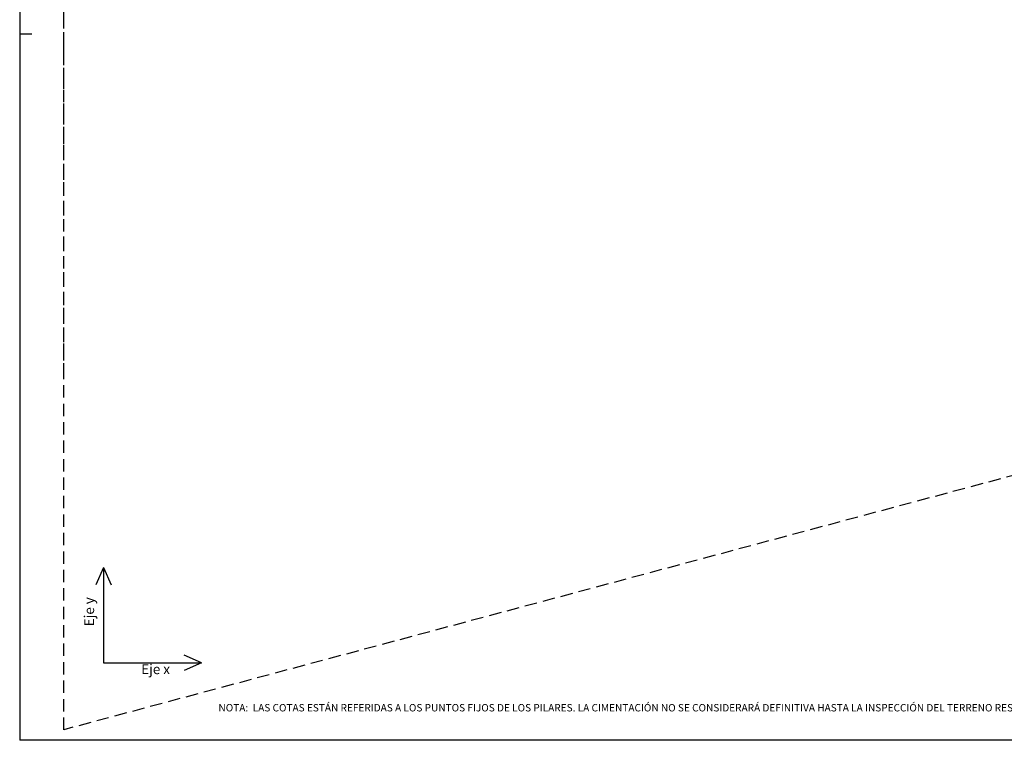
# Model space of a CAD drawing. Units: metres. Extents: x 47.8 to 88.3, y 62.1 to 91.2.
# Drawn here: x 48 to 68, y 62.1 to 76.7 of the extents above; entities that cross this region are included whole.
import ezdxf
from ezdxf.enums import TextEntityAlignment as Align

# ---------------------------------------------------------------- set-up
doc = ezdxf.new("R2010")
doc.units = ezdxf.units.M
doc.linetypes.add('CYPE_RAYAPUNTOPUNTO', pattern=[0.45, 0.225, -0.075, 0, -0.075, 0, -0.075])
doc.linetypes.add('RAYITAS', pattern=[0.375, 0.25, -0.125])
doc.layers.get('0').update_dxf_attribs({"linetype": 'CONTINUOUS'})
for name, color, linetype in [('CAJETIN', 7, 'CONTINUOUS'), ('COTAS_REPLANTEO', 3, 'CYPE_RAYAPUNTOPUNTO'), ('CUADRO', 7, 'CONTINUOUS'), ('MUROS', 2, 'CONTINUOUS')]:
    doc.layers.add(name, color=color, linetype=linetype)
doc.styles.add('ESTILO2', font='ARIALBD.TTF')
doc.styles.add('ROMANS', font='romans.shx', dxfattribs={"width": 0.7})

# ---------------------------------------------------------------- blocks, each defined once
blk = doc.blocks.new('1301A1-D')
at = {"layer": 'CAJETIN', "color": 1}
for p in [(-805, 582), (0, 0)]:
    blk.add_line(p, (-805, 0), dxfattribs=at)
at = {"layer": 'CAJETIN'}
blk.add_line((-800, 287), (-805, 287), dxfattribs=at)
at = {"layer": 'CAJETIN', "style": 'ESTILO2'}
for tag, height, p in [('PLANO', 2.8, (-82.76, 31.54)), ('ESCALA', 2.2, (-121.02, 17.83)), ('Nº', 2.2, (-91.52, 17.83)), ('CAD', 2.2, (-91.52, 4.45))]:
    blk.add_attdef(tag, text='', height=height, dxfattribs=at).set_placement(p, align=Align.CENTER)

msp = doc.modelspace()

# ---------------------------------------------------------------- linework, layer by layer
at = {"color": 1, "linetype": 'Continuous'}
for p, q in [((49.743, 65.584), (49.588, 65.229)), ((49.743, 65.584), (49.743, 63.646)), ((49.743, 65.584), (49.898, 65.229)), ((51.73, 63.646), (51.376, 63.801)), ((49.743, 63.646), (51.73, 63.646)), ((51.73, 63.646), (51.376, 63.491))]:
    msp.add_line(p, q, dxfattribs=at)
at = {"layer": 'COTAS_REPLANTEO'}
msp.add_line((48.936, 69.509), (48.936, 89.864), dxfattribs=at)
at = {"layer": 'MUROS', "color": 7, "linetype": 'RAYITAS'}
for p, q in [((48.936, 62.287), (48.936, 89.125)), ((70.129, 67.968), (48.936, 62.289))]:
    msp.add_line(p, q, dxfattribs=at)

# ---------------------------------------------------------------- block references
at = {"layer": 'CAJETIN', "xscale": 0.05, "yscale": 0.05, "zscale": 0.05}
msp.add_blockref('1301A1-D', (88.289, 62.073), dxfattribs=at)

# ---------------------------------------------------------------- texts
at = {"color": 2, "style": 'ROMANS'}
msp.add_text('NOTA:  LAS COTAS ESTÁN REFERIDAS A LOS PUNTOS FIJOS DE LOS PILARES. LA CIMENTACIÓN NO SE CONSIDERARÁ DEFINITIVA HASTA LA INSPECCIÓN DEL TERRENO RESULTANTE DE LA EXCAVACIÓN POR PARTE DE LA DIRECCIÓN DE OBRA', height=0.15, dxfattribs=at).set_placement((63.386, 62.66), align=Align.CENTER)
at = {"layer": 'CUADRO', "color": 1, "style": 'ESTILO2'}
msp.add_text('Eje y', height=0.2, rotation=90, dxfattribs=at).set_placement((49.55, 64.686), align=Align.CENTER)
msp.add_text('Eje x', height=0.2, dxfattribs=at).set_placement((50.799, 63.418), align=Align.CENTER)

doc.saveas('drawing.dxf')
